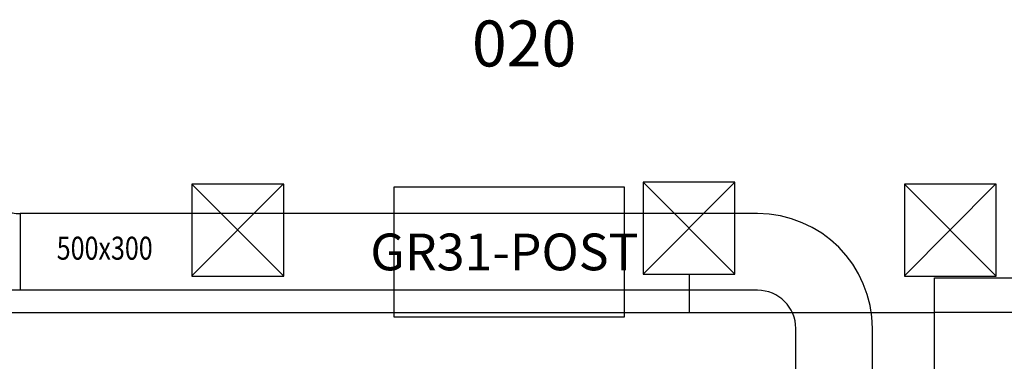
# Model space of a CAD drawing. Units: millimetres. Extents: x 191 to 122360, y 214 to 17718.
# Drawn here: x 121899 to 122028, y 17191 to 17236 of the extents above; entities that cross this region are included whole.
import ezdxf

# ---------------------------------------------------------------- set-up
doc = ezdxf.new("R2010")
doc.units = ezdxf.units.MM
doc.header["$LTSCALE"] = 300
doc.linetypes.add('DASHED', pattern=[0.75, 0.5, -0.25])
for name, color, linetype in [('APP', 60, 'Continuous'), ('MANDATA', 1, 'Continuous'), ('RIPRESA', 4, 'Continuous')]:
    doc.layers.add(name, color=color, linetype=linetype)
doc.styles.get("Standard").update_dxf_attribs({"font": 'arial.ttf'})

msp = doc.modelspace()

# ---------------------------------------------------------------- linework, layer by layer
at = {"linetype": 'DASHED'}
for p, q in [((121978.11, 17210.34), (121948.11, 17210.34)), ((121978.11, 17200.34), (121948.11, 17200.34)), ((122048.67, 17197.44), (122018.67, 17197.44))]:
    msp.add_line(p, q, dxfattribs=at)
at = {"layer": 'APP'}
for p, q in [((122018.67, 17201.94), (122048.67, 17201.94)), ((122018.67, 17184.94), (122018.67, 17201.94))]:
    msp.add_line(p, q, dxfattribs=at)
at = {"layer": 'MANDATA'}
for p, q in [((121921.67, 17214.17), (121933.67, 17202.17)), ((121921.67, 17202.2), (121933.54, 17214.13)), ((122014.72, 17214.17), (122026.72, 17202.17)), ((122014.72, 17202.2), (122026.59, 17214.13)), ((121948.11, 17213.84), (121978.11, 17213.84)), ((121948.11, 17196.84), (121948.11, 17213.84)), ((121978.11, 17213.84), (121978.11, 17196.84)), ((121899.24, 17210.34), (121899.24, 17200.34)), ((121948.11, 17210.34), (121899.24, 17210.34)), ((121995.54, 17210.34), (121978.11, 17210.34)), ((121948.11, 17200.34), (121864.72, 17200.34)), ((121995.54, 17200.34), (121978.11, 17200.34)), ((121978.11, 17196.84), (121948.11, 17196.84)), ((122000.54, 17069.46), (122000.54, 17195.34)), ((122010.54, 17123.46), (122010.54, 17195.34))]:
    msp.add_line(p, q, dxfattribs=at)
for points in [[(121921.67, 17202.17), (121933.67, 17202.17), (121933.67, 17214.17), (121921.67, 17214.17)], [(122014.72, 17202.17), (122026.72, 17202.17), (122026.72, 17214.17), (122014.72, 17214.17)]]:
    msp.add_lwpolyline(points, close=True, dxfattribs=at)
for centre, radius, start, end in [((121899.24, 17215.34), 5, 180, 270), ((121995.54, 17195.34), 15, 0, 90), ((121995.54, 17195.34), 5, 0, 90)]:
    msp.add_arc(centre, radius, start, end, dxfattribs=at)
at = {"layer": 'RIPRESA'}
for p, q in [((121980.6, 17214.45), (121992.6, 17202.45)), ((121980.6, 17202.45), (121992.6, 17214.45)), ((121986.6, 17202.45), (121986.6, 17197.44)), ((121772.41, 17197.44), (122018.67, 17197.44))]:
    msp.add_line(p, q, dxfattribs=at)
msp.add_lwpolyline([(121980.6, 17202.45), (121992.6, 17202.45), (121992.6, 17214.45), (121980.6, 17214.45)], close=True, dxfattribs=at)

# ---------------------------------------------------------------- texts
at = {"attachment_point": 1}
for s, insert, char_height, width in [('020', (121958.25, 17235.56), 6, 12.7543), ('GR31-POST', (121944.98, 17207.74), 4.8, 10.2034)]:
    msp.add_mtext(s, dxfattribs=dict(at, insert=insert, char_height=char_height, width=width))
at = {"layer": 'MANDATA', "width": 0.8}
msp.add_text('500x300', height=3, dxfattribs=at).set_placement((121904.03, 17204.33))

doc.saveas('drawing.dxf')
